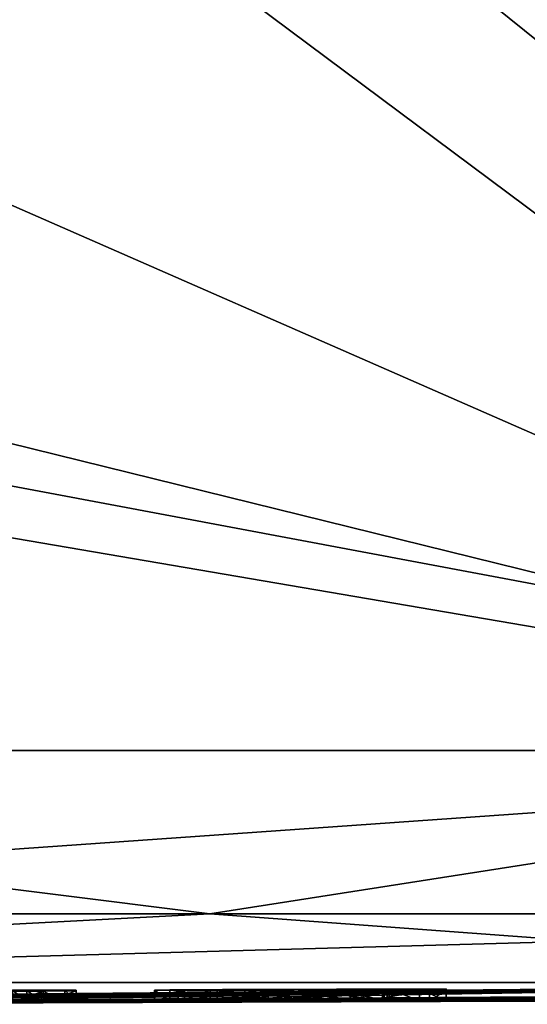
# Model space of a CAD drawing. Units: millimetres. Extents: x -142 to 33, y -229 to 10.
# Drawn here: x 5 to 7, y -48 to -44 of the extents above; entities that cross this region are included whole.
import ezdxf

# ---------------------------------------------------------------- set-up
doc = ezdxf.new("R2010")
doc.units = ezdxf.units.MM
doc.header["$LTSCALE"] = 52.046337
for name, color, linetype in [('777', 7, 'CONTINUOUS'), ('778', 7, 'CONTINUOUS'), ('866', 7, 'CONTINUOUS'), ('867', 7, 'CONTINUOUS'), ('868', 7, 'CONTINUOUS'), ('869', 7, 'CONTINUOUS'), ('870', 7, 'CONTINUOUS'), ('871', 7, 'CONTINUOUS'), ('872', 7, 'CONTINUOUS'), ('873', 7, 'CONTINUOUS'), ('876', 7, 'CONTINUOUS'), ('887', 7, 'CONTINUOUS'), ('889', 7, 'CONTINUOUS'), ('892', 7, 'CONTINUOUS')]:
    doc.layers.add(name, color=color, linetype=linetype)

msp = doc.modelspace()

# ---------------------------------------------------------------- linework, layer by layer
at = {"layer": '777', "color": 7, "linetype": 'Continuous'}
for points in [[(10.2459, -26.1, 17.7553), (0, -26.1, 20.5), (10.0409, -47.0154, 17.6629), (10.2459, -26.1, 17.7553)], [(10.0409, -47.0154, 17.6629), (0, -26.1, 20.5), (4.1913, -40.8304, 19.9356), (10.0409, -47.0154, 17.6629)], [(5.2796, -42.623, -19.6592), (10.2459, -26.1, -17.7553), (10.7406, -47.0154, -17.2464), (5.2796, -42.623, -19.6592)], [(3.9646, -42.4863, 19.9678), (10.0409, -47.0154, 17.6629), (4.1913, -40.8304, 19.9356), (3.9646, -42.4863, 19.9678)], [(3.0727, -43.9633, 20.1107), (10.0409, -47.0154, 17.6629), (3.9646, -42.4863, 19.9678), (3.0727, -43.9633, 20.1107)], [(3.5298, -45.6621, -20.0205), (5.2796, -42.623, -19.6592), (10.7406, -47.0154, -17.2464), (3.5298, -45.6621, -20.0205)], [(1.6715, -44.9531, 20.2663), (10.0409, -47.0154, 17.6629), (3.0727, -43.9633, 20.1107), (1.6715, -44.9531, 20.2663)], [(0, -45.3, 20.3324), (10.0409, -47.0154, 17.6629), (1.6715, -44.9531, 20.2663), (0, -45.3, 20.3324)], [(0, -45.3, 20.3324), (0, -47.0154, 20.3175), (10.0409, -47.0154, 17.6629), (0, -45.3, 20.3324)], [(0.8141, -47.0154, -20.3012), (3.5298, -45.6621, -20.0205), (10.7406, -47.0154, -17.2464), (0.8141, -47.0154, -20.3012)]]:
    msp.add_3dface(points, dxfattribs=at)
at = {"layer": '778', "color": 7, "linetype": 'Continuous'}
for points in [[(0, -48.0066, 19.3272), (2.6154, -48.0927, 4.7229), (9.5515, -48.0066, 16.8021), (0, -48.0066, 19.3272)], [(0.7744, -48.0066, -19.3117), (10.2171, -48.0066, -16.4058), (0.4144, -48.0949, -4.515), (0.7744, -48.0066, -19.3117)], [(0.4144, -48.0949, -4.515), (10.2171, -48.0066, -16.4058), (0.6357, -48.0944, -4.7064), (0.4144, -48.0949, -4.515)], [(0.6357, -48.0944, -4.7064), (10.2171, -48.0066, -16.4058), (0.8868, -48.0942, -4.7401), (0.6357, -48.0944, -4.7064)], [(0.8868, -48.0942, -4.7401), (10.2171, -48.0066, -16.4058), (1.1378, -48.0942, -4.69), (0.8868, -48.0942, -4.7401)], [(1.1378, -48.0942, -4.69), (10.2171, -48.0066, -16.4058), (1.3703, -48.0941, -4.6775), (1.1378, -48.0942, -4.69)], [(1.3703, -48.0941, -4.6775), (10.2171, -48.0066, -16.4058), (1.4998, -48.0939, -4.7137), (1.3703, -48.0941, -4.6775)], [(10.2171, -48.0066, -16.4058), (1.613, -48.094, -4.615), (1.4998, -48.0939, -4.7137), (10.2171, -48.0066, -16.4058)], [(10.2171, -48.0066, -16.4058), (2.0418, -48.0935, -4.6848), (1.613, -48.095, -4.1548), (10.2171, -48.0066, -16.4058)], [(1.613, -48.094, -4.615), (10.2171, -48.0066, -16.4058), (1.613, -48.095, -4.1548), (1.613, -48.094, -4.615)], [(2.112, -48.0933, -4.714), (2.0418, -48.0935, -4.6848), (10.2171, -48.0066, -16.4058), (2.112, -48.0933, -4.714)], [(2.193, -48.0932, -4.714), (2.112, -48.0933, -4.714), (10.2171, -48.0066, -16.4058), (2.193, -48.0932, -4.714)], [(2.263, -48.0932, -4.685), (2.193, -48.0932, -4.714), (10.2171, -48.0066, -16.4058), (2.263, -48.0932, -4.685)], [(2.292, -48.0934, -4.615), (2.263, -48.0932, -4.685), (10.2171, -48.0066, -16.4058), (2.292, -48.0934, -4.615)], [(3.0528, -48.0922, -4.6848), (2.292, -48.0954, -3.626), (10.2171, -48.0066, -16.4058), (3.0528, -48.0922, -4.6848)], [(2.292, -48.0945, -4.108), (2.292, -48.0934, -4.615), (10.2171, -48.0066, -16.4058), (2.292, -48.0945, -4.108)], [(2.292, -48.0954, -3.626), (2.292, -48.0945, -4.108), (10.2171, -48.0066, -16.4058), (2.292, -48.0954, -3.626)], [(2.6154, -48.0927, 4.7229), (3.7108, -48.0927, 3.9327), (9.5515, -48.0066, 16.8021), (2.6154, -48.0927, 4.7229)], [(17.8673, -48.0201, -0.6539), (17.1235, -48.0266, -0.6486), (2.781, -48.098, -0.6629), (17.8673, -48.0201, -0.6539)], [(17.8673, -48.0201, -0.6539), (2.781, -48.098, -0.6629), (9.11, -48.0778, -2.4), (17.8673, -48.0201, -0.6539)], [(3.123, -48.092, -4.714), (3.0528, -48.0922, -4.6848), (16.9901, -48.0066, -9.2128), (3.123, -48.092, -4.714)], [(16.9901, -48.0066, -9.2128), (3.0528, -48.0922, -4.6848), (10.2171, -48.0066, -16.4058), (16.9901, -48.0066, -9.2128)], [(3.204, -48.0919, -4.714), (3.123, -48.092, -4.714), (16.9901, -48.0066, -9.2128), (3.204, -48.0919, -4.714)], [(3.274, -48.0918, -4.685), (3.204, -48.0919, -4.714), (16.9901, -48.0066, -9.2128), (3.274, -48.0918, -4.685)], [(3.303, -48.0919, -4.615), (3.274, -48.0918, -4.685), (16.9901, -48.0066, -9.2128), (3.303, -48.0919, -4.615)], [(3.303, -48.0929, -4.1922), (3.303, -48.0919, -4.615), (16.9901, -48.0066, -9.2128), (3.303, -48.0929, -4.1922)], [(3.303, -48.0929, -4.1922), (16.9901, -48.0066, -9.2128), (3.9907, -48.0905, -4.6948), (3.303, -48.0929, -4.1922)], [(3.7108, -48.0927, 3.9327), (4.3406, -48.0934, 2.7387), (9.5515, -48.0066, 16.8021), (3.7108, -48.0927, 3.9327)], [(3.8178, -48.0963, 0.1826), (17.322, -48.0249, 0.7286), (16.6072, -48.0066, 9.8864), (3.8178, -48.0963, 0.1826)], [(4.3761, -48.0947, 1.3988), (3.8178, -48.0963, 0.1826), (16.6072, -48.0066, 9.8864), (4.3761, -48.0947, 1.3988)], [(3.9907, -48.0905, -4.6948), (16.9901, -48.0066, -9.2128), (4.3696, -48.0896, -4.7556), (3.9907, -48.0905, -4.6948)], [(4.3406, -48.0934, 2.7387), (4.3761, -48.0947, 1.3988), (16.6072, -48.0066, 9.8864), (4.3406, -48.0934, 2.7387)], [(9.5515, -48.0066, 16.8021), (4.3406, -48.0934, 2.7387), (16.6072, -48.0066, 9.8864), (9.5515, -48.0066, 16.8021)], [(4.3696, -48.0896, -4.7556), (16.9901, -48.0066, -9.2128), (4.8506, -48.0886, -4.7139), (4.3696, -48.0896, -4.7556)], [(4.8506, -48.0886, -4.7139), (16.9901, -48.0066, -9.2128), (4.9527, -48.0884, -4.6978), (4.8506, -48.0886, -4.7139)], [(16.9901, -48.0066, -9.2128), (5, -48.0884, -4.615), (4.9527, -48.0884, -4.6978), (16.9901, -48.0066, -9.2128)], [(16.9901, -48.0066, -9.2128), (5.6256, -48.0865, -4.7135), (5, -48.0884, -4.615), (16.9901, -48.0066, -9.2128)], [(5.6256, -48.0865, -4.7135), (16.9901, -48.0066, -9.2128), (5.8693, -48.0858, -4.7395), (5.6256, -48.0865, -4.7135)], [(5.8693, -48.0858, -4.7395), (16.9901, -48.0066, -9.2128), (6.1127, -48.0852, -4.6872), (5.8693, -48.0858, -4.7395)], [(6.1127, -48.0852, -4.6872), (16.9901, -48.0066, -9.2128), (6.3384, -48.0845, -4.6776), (6.1127, -48.0852, -4.6872)], [(6.3384, -48.0845, -4.6776), (16.9901, -48.0066, -9.2128), (6.468, -48.084, -4.7137), (6.3384, -48.0845, -4.6776)], [(16.9901, -48.0066, -9.2128), (6.581, -48.0838, -4.615), (6.468, -48.084, -4.7137), (16.9901, -48.0066, -9.2128)], [(16.9901, -48.0066, -9.2128), (7.0098, -48.0822, -4.6848), (6.581, -48.0838, -4.615), (16.9901, -48.0066, -9.2128)], [(16.912, -48.0284, 0.4656), (17.322, -48.0249, 0.7286), (2.781, -48.098, -0.6629), (16.912, -48.0284, 0.4656)], [(2.781, -48.098, -0.6629), (17.322, -48.0249, 0.7286), (3.8178, -48.0963, 0.1826), (2.781, -48.098, -0.6629)], [(17.1235, -48.0266, -0.6486), (16.75, -48.0299), (2.781, -48.098, -0.6629), (17.1235, -48.0266, -0.6486)], [(16.75, -48.0299), (16.912, -48.0284, 0.4656), (2.781, -48.098, -0.6629), (16.75, -48.0299)], [(1.4788, -48.0992, -0.965), (4.8592, -48.0927, -2.4), (8.972, -48.0777, -2.9233), (1.4788, -48.0992, -0.965)], [(8.972, -48.0783, -2.539), (1.4788, -48.0992, -0.965), (8.972, -48.0777, -2.9233), (8.972, -48.0783, -2.539)], [(2.781, -48.098, -0.6629), (1.4788, -48.0992, -0.965), (9.11, -48.0778, -2.4), (2.781, -48.098, -0.6629)], [(9.11, -48.0778, -2.4), (1.4788, -48.0992, -0.965), (8.972, -48.0783, -2.539), (9.11, -48.0778, -2.4)], [(4.8592, -48.0927, -2.4), (1.4788, -48.0992, -0.965), (4.722, -48.0928, -2.539), (4.8592, -48.0927, -2.4)], [(4.7898, -48.0889, -4.6479), (4.3696, -48.0896, -4.7556), (4.8506, -48.0886, -4.7139), (4.7898, -48.0889, -4.6479)], [(4.729, -48.0892, -4.582), (4.3696, -48.0896, -4.7556), (4.7898, -48.0889, -4.6479), (4.729, -48.0892, -4.582)], [(8.972, -48.0777, -2.9233), (4.8592, -48.0927, -2.4), (8.5659, -48.0792, -3.1467), (8.972, -48.0777, -2.9233)], [(4.8592, -48.0927, -2.4), (7.5493, -48.0833, -3.1543), (8.5659, -48.0792, -3.1467), (4.8592, -48.0927, -2.4)], [(7.3884, -48.0838, -3.2099), (7.5493, -48.0833, -3.1543), (4.8592, -48.0927, -2.4), (7.3884, -48.0838, -3.2099)], [(7.0769, -48.085, -3.1649), (7.3884, -48.0838, -3.2099), (4.8592, -48.0927, -2.4), (7.0769, -48.085, -3.1649)], [(6.981, -48.0851, -3.28), (7.0769, -48.085, -3.1649), (4.8592, -48.0927, -2.4), (6.981, -48.0851, -3.28)], [(5, -48.0921, -2.539), (6.981, -48.0851, -3.28), (4.8592, -48.0927, -2.4), (5, -48.0921, -2.539)], [(6.2296, -48.0878, -3.1744), (6.981, -48.0851, -3.28), (5, -48.0921, -2.539), (6.2296, -48.0878, -3.1744)], [(5.6256, -48.0865, -4.7135), (5.4008, -48.0875, -4.5473), (5, -48.0884, -4.615), (5.6256, -48.0865, -4.7135)], [(5.4008, -48.0875, -4.5473), (5.3358, -48.0884, -4.2185), (5, -48.0884, -4.615), (5.4008, -48.0875, -4.5473)], [(5.8916, -48.0888, -3.1602), (6.2296, -48.0878, -3.1744), (5, -48.0921, -2.539), (5.8916, -48.0888, -3.1602)], [(5.878, -48.0878, -3.7491), (5.5725, -48.0892, -3.4971), (5, -48.0906, -3.542), (5.878, -48.0878, -3.7491)], [(5.669, -48.0883, -3.8136), (5.878, -48.0878, -3.7491), (5, -48.0906, -3.542), (5.669, -48.0883, -3.8136)], [(5.4636, -48.0886, -3.9504), (5.669, -48.0883, -3.8136), (5, -48.0906, -3.542), (5.4636, -48.0886, -3.9504)], [(5.3358, -48.0884, -4.2185), (5.4636, -48.0886, -3.9504), (5, -48.0884, -4.615), (5.3358, -48.0884, -4.2185)], [(5, -48.0884, -4.615), (5.4636, -48.0886, -3.9504), (5, -48.0906, -3.542), (5, -48.0884, -4.615)], [(5.6033, -48.0896, -3.2248), (5.8916, -48.0888, -3.1602), (5, -48.0921, -2.539), (5.6033, -48.0896, -3.2248)], [(5.5725, -48.0892, -3.4971), (5.436, -48.0898, -3.3704), (5, -48.0906, -3.542), (5.5725, -48.0892, -3.4971)], [(5.436, -48.0898, -3.3704), (5.6033, -48.0896, -3.2248), (5, -48.0906, -3.542), (5.436, -48.0898, -3.3704)], [(5, -48.0906, -3.542), (5.6033, -48.0896, -3.2248), (5, -48.0921, -2.539), (5, -48.0906, -3.542)], [(5.821, -48.0886, -3.4014), (5.5725, -48.0892, -3.4971), (6.31, -48.0866, -3.728), (5.821, -48.0886, -3.4014)], [(6.31, -48.0866, -3.728), (5.5725, -48.0892, -3.4971), (5.878, -48.0878, -3.7491), (6.31, -48.0866, -3.728)], [(5.8927, -48.0862, -4.5162), (6.1721, -48.0856, -4.4389), (5.6272, -48.0873, -4.378), (5.8927, -48.0862, -4.5162)], [(5.6272, -48.0873, -4.378), (6.1721, -48.0856, -4.4389), (5.7209, -48.0877, -4.0548), (5.6272, -48.0873, -4.378)], [(6.1721, -48.0856, -4.4389), (6.31, -48.0855, -4.271), (5.7209, -48.0877, -4.0548), (6.1721, -48.0856, -4.4389)], [(5.7209, -48.0877, -4.0548), (6.31, -48.0855, -4.271), (6.0028, -48.0871, -3.9439), (5.7209, -48.0877, -4.0548)], [(6.1706, -48.0876, -3.4195), (5.821, -48.0886, -3.4014), (6.31, -48.0866, -3.728), (6.1706, -48.0876, -3.4195)], [(6.31, -48.0855, -4.271), (6.31, -48.0858, -4.1039), (6.0028, -48.0871, -3.9439), (6.31, -48.0855, -4.271)], [(6.31, -48.0858, -4.1039), (6.31, -48.0862, -3.938), (6.0028, -48.0871, -3.9439), (6.31, -48.0858, -4.1039)], [(6.316, -48.0849, -4.546), (6.1127, -48.0852, -4.6872), (6.3384, -48.0845, -4.6776), (6.316, -48.0849, -4.546)], [(6.5101, -48.0866, -3.3673), (6.981, -48.0851, -3.28), (6.2296, -48.0878, -3.1744), (6.5101, -48.0866, -3.3673)], [(6.581, -48.0857, -3.713), (6.981, -48.0851, -3.28), (6.5101, -48.0866, -3.3673), (6.581, -48.0857, -3.713)], [(7.0098, -48.0822, -4.6848), (6.981, -48.0825, -4.615), (6.581, -48.0838, -4.615), (7.0098, -48.0822, -4.6848)], [(6.981, -48.0825, -4.615), (6.981, -48.0839, -3.9426), (6.581, -48.0848, -4.1602), (6.981, -48.0825, -4.615)], [(6.581, -48.0838, -4.615), (6.981, -48.0825, -4.615), (6.581, -48.0848, -4.1602), (6.581, -48.0838, -4.615)], [(6.981, -48.0839, -3.9426), (6.981, -48.0851, -3.28), (6.581, -48.0857, -3.713), (6.981, -48.0839, -3.9426)], [(6.581, -48.0848, -4.1602), (6.981, -48.0839, -3.9426), (6.581, -48.0857, -3.713), (6.581, -48.0848, -4.1602)]]:
    msp.add_3dface(points, dxfattribs=at)
at = {"layer": '866', "color": 7, "linetype": 'Continuous'}
for points in [[(6.581, -48.0838, -4.615), (6.581, -48.0848, -4.1602), (6.581, -48.0338, -4.615), (6.581, -48.0838, -4.615)], [(6.581, -48.0338, -4.615), (6.581, -48.0848, -4.1602), (6.581, -48.0348, -4.1602), (6.581, -48.0338, -4.615)], [(6.581, -48.0848, -4.1602), (6.581, -48.0857, -3.713), (6.581, -48.0348, -4.1602), (6.581, -48.0848, -4.1602)], [(6.581, -48.0348, -4.1602), (6.581, -48.0857, -3.713), (6.581, -48.0357, -3.713), (6.581, -48.0348, -4.1602)]]:
    msp.add_3dface(points, dxfattribs=at)
at = {"layer": '867', "color": 7, "linetype": 'Continuous'}
for points in [[(6.316, -48.0349, -4.546), (6.3384, -48.0845, -4.6776), (6.3384, -48.0345, -4.6776), (6.316, -48.0349, -4.546)], [(6.316, -48.0849, -4.546), (6.3384, -48.0845, -4.6776), (6.316, -48.0349, -4.546), (6.316, -48.0849, -4.546)], [(6.3384, -48.0345, -4.6776), (6.468, -48.084, -4.7137), (6.468, -48.034, -4.7137), (6.3384, -48.0345, -4.6776)], [(6.3384, -48.0845, -4.6776), (6.468, -48.084, -4.7137), (6.3384, -48.0345, -4.6776), (6.3384, -48.0845, -4.6776)], [(6.581, -48.0838, -4.615), (6.581, -48.0338, -4.615), (6.468, -48.034, -4.7137), (6.581, -48.0838, -4.615)], [(6.468, -48.084, -4.7137), (6.581, -48.0838, -4.615), (6.468, -48.034, -4.7137), (6.468, -48.084, -4.7137)]]:
    msp.add_3dface(points, dxfattribs=at)
at = {"layer": '868', "color": 7, "linetype": 'Continuous'}
for points in [[(5.3358, -48.0384, -4.2185), (5.4008, -48.0875, -4.5473), (5.4008, -48.0375, -4.5473), (5.3358, -48.0384, -4.2185)], [(5.3358, -48.0884, -4.2185), (5.4008, -48.0875, -4.5473), (5.3358, -48.0384, -4.2185), (5.3358, -48.0884, -4.2185)], [(5.4636, -48.0386, -3.9504), (5.3358, -48.0884, -4.2185), (5.3358, -48.0384, -4.2185), (5.4636, -48.0386, -3.9504)], [(5.4636, -48.0886, -3.9504), (5.3358, -48.0884, -4.2185), (5.4636, -48.0386, -3.9504), (5.4636, -48.0886, -3.9504)], [(5.4008, -48.0375, -4.5473), (5.6256, -48.0865, -4.7135), (5.6256, -48.0365, -4.7135), (5.4008, -48.0375, -4.5473)], [(5.4008, -48.0875, -4.5473), (5.6256, -48.0865, -4.7135), (5.4008, -48.0375, -4.5473), (5.4008, -48.0875, -4.5473)], [(5.669, -48.0883, -3.8136), (5.4636, -48.0886, -3.9504), (5.669, -48.0383, -3.8136), (5.669, -48.0883, -3.8136)], [(5.669, -48.0383, -3.8136), (5.4636, -48.0886, -3.9504), (5.4636, -48.0386, -3.9504), (5.669, -48.0383, -3.8136)], [(5.6256, -48.0365, -4.7135), (5.8693, -48.0858, -4.7395), (5.8693, -48.0358, -4.7395), (5.6256, -48.0365, -4.7135)], [(5.6256, -48.0865, -4.7135), (5.8693, -48.0858, -4.7395), (5.6256, -48.0365, -4.7135), (5.6256, -48.0865, -4.7135)], [(5.878, -48.0878, -3.7491), (5.669, -48.0883, -3.8136), (5.878, -48.0378, -3.7491), (5.878, -48.0878, -3.7491)], [(5.878, -48.0378, -3.7491), (5.669, -48.0883, -3.8136), (5.669, -48.0383, -3.8136), (5.878, -48.0378, -3.7491)], [(5.8693, -48.0358, -4.7395), (6.1127, -48.0852, -4.6872), (6.1127, -48.0352, -4.6872), (5.8693, -48.0358, -4.7395)], [(5.8693, -48.0858, -4.7395), (6.1127, -48.0852, -4.6872), (5.8693, -48.0358, -4.7395), (5.8693, -48.0858, -4.7395)], [(6.31, -48.0866, -3.728), (5.878, -48.0878, -3.7491), (6.31, -48.0366, -3.728), (6.31, -48.0866, -3.728)], [(6.31, -48.0366, -3.728), (5.878, -48.0878, -3.7491), (5.878, -48.0378, -3.7491), (6.31, -48.0366, -3.728)], [(6.316, -48.0849, -4.546), (6.316, -48.0349, -4.546), (6.1127, -48.0352, -4.6872), (6.316, -48.0849, -4.546)], [(6.1127, -48.0852, -4.6872), (6.316, -48.0849, -4.546), (6.1127, -48.0352, -4.6872), (6.1127, -48.0852, -4.6872)]]:
    msp.add_3dface(points, dxfattribs=at)
at = {"layer": '869', "color": 7, "linetype": 'Continuous'}
for points in [[(5.436, -48.0898, -3.3704), (5.5725, -48.0892, -3.4971), (5.5725, -48.0392, -3.4971), (5.436, -48.0898, -3.3704)], [(5.436, -48.0398, -3.3704), (5.436, -48.0898, -3.3704), (5.5725, -48.0392, -3.4971), (5.436, -48.0398, -3.3704)], [(5.6033, -48.0396, -3.2248), (5.6033, -48.0896, -3.2248), (5.436, -48.0398, -3.3704), (5.6033, -48.0396, -3.2248)], [(5.6033, -48.0896, -3.2248), (5.436, -48.0898, -3.3704), (5.436, -48.0398, -3.3704), (5.6033, -48.0896, -3.2248)], [(5.5725, -48.0892, -3.4971), (5.821, -48.0886, -3.4014), (5.821, -48.0386, -3.4014), (5.5725, -48.0892, -3.4971)], [(5.5725, -48.0392, -3.4971), (5.5725, -48.0892, -3.4971), (5.821, -48.0386, -3.4014), (5.5725, -48.0392, -3.4971)], [(5.8916, -48.0388, -3.1602), (5.8916, -48.0888, -3.1602), (5.6033, -48.0396, -3.2248), (5.8916, -48.0388, -3.1602)], [(5.8916, -48.0888, -3.1602), (5.6033, -48.0896, -3.2248), (5.6033, -48.0396, -3.2248), (5.8916, -48.0888, -3.1602)], [(5.821, -48.0886, -3.4014), (6.1706, -48.0876, -3.4195), (6.1706, -48.0376, -3.4194), (5.821, -48.0886, -3.4014)], [(5.821, -48.0386, -3.4014), (5.821, -48.0886, -3.4014), (6.1706, -48.0376, -3.4194), (5.821, -48.0386, -3.4014)], [(6.2296, -48.0378, -3.1744), (6.2296, -48.0878, -3.1744), (5.8916, -48.0388, -3.1602), (6.2296, -48.0378, -3.1744)], [(6.2296, -48.0878, -3.1744), (5.8916, -48.0888, -3.1602), (5.8916, -48.0388, -3.1602), (6.2296, -48.0878, -3.1744)], [(6.31, -48.0866, -3.728), (6.31, -48.0366, -3.728), (6.1706, -48.0376, -3.4194), (6.31, -48.0866, -3.728)], [(6.1706, -48.0876, -3.4195), (6.31, -48.0866, -3.728), (6.1706, -48.0376, -3.4194), (6.1706, -48.0876, -3.4195)], [(6.5101, -48.0866, -3.3673), (6.2296, -48.0878, -3.1744), (6.5101, -48.0366, -3.3673), (6.5101, -48.0866, -3.3673)], [(6.5101, -48.0366, -3.3673), (6.2296, -48.0878, -3.1744), (6.2296, -48.0378, -3.1744), (6.5101, -48.0366, -3.3673)], [(6.581, -48.0857, -3.713), (6.5101, -48.0866, -3.3673), (6.581, -48.0357, -3.713), (6.581, -48.0857, -3.713)], [(6.581, -48.0357, -3.713), (6.5101, -48.0866, -3.3673), (6.5101, -48.0366, -3.3673), (6.581, -48.0357, -3.713)]]:
    msp.add_3dface(points, dxfattribs=at)
at = {"layer": '870', "color": 7, "linetype": 'Continuous'}
for points in [[(6.31, -48.0358, -4.1039), (6.31, -48.0855, -4.271), (6.31, -48.0355, -4.271), (6.31, -48.0358, -4.1039)], [(6.31, -48.0858, -4.1039), (6.31, -48.0855, -4.271), (6.31, -48.0358, -4.1039), (6.31, -48.0858, -4.1039)], [(6.31, -48.0362, -3.938), (6.31, -48.0858, -4.1039), (6.31, -48.0358, -4.1039), (6.31, -48.0362, -3.938)], [(6.31, -48.0862, -3.938), (6.31, -48.0858, -4.1039), (6.31, -48.0362, -3.938), (6.31, -48.0862, -3.938)]]:
    msp.add_3dface(points, dxfattribs=at)
at = {"layer": '871', "color": 7, "linetype": 'Continuous'}
for points in [[(5.8927, -48.0862, -4.5162), (5.6272, -48.0873, -4.378), (5.8927, -48.0362, -4.5162), (5.8927, -48.0862, -4.5162)], [(5.8927, -48.0362, -4.5162), (5.6272, -48.0873, -4.378), (5.6272, -48.0373, -4.378), (5.8927, -48.0362, -4.5162)], [(5.6272, -48.0873, -4.378), (5.7209, -48.0877, -4.0548), (5.6272, -48.0373, -4.378), (5.6272, -48.0873, -4.378)], [(5.6272, -48.0373, -4.378), (5.7209, -48.0877, -4.0548), (5.7209, -48.0377, -4.0548), (5.6272, -48.0373, -4.378)], [(5.7209, -48.0377, -4.0548), (6.0028, -48.0871, -3.9439), (6.0028, -48.0371, -3.9439), (5.7209, -48.0377, -4.0548)], [(5.7209, -48.0877, -4.0548), (6.0028, -48.0871, -3.9439), (5.7209, -48.0377, -4.0548), (5.7209, -48.0877, -4.0548)], [(6.1721, -48.0856, -4.4389), (5.8927, -48.0862, -4.5162), (6.1721, -48.0356, -4.4389), (6.1721, -48.0856, -4.4389)], [(6.1721, -48.0356, -4.4389), (5.8927, -48.0862, -4.5162), (5.8927, -48.0362, -4.5162), (6.1721, -48.0356, -4.4389)], [(6.31, -48.0862, -3.938), (6.31, -48.0362, -3.938), (6.0028, -48.0371, -3.9439), (6.31, -48.0862, -3.938)], [(6.0028, -48.0871, -3.9439), (6.31, -48.0862, -3.938), (6.0028, -48.0371, -3.9439), (6.0028, -48.0871, -3.9439)], [(6.31, -48.0855, -4.271), (6.1721, -48.0856, -4.4389), (6.31, -48.0355, -4.271), (6.31, -48.0855, -4.271)], [(6.31, -48.0355, -4.271), (6.1721, -48.0856, -4.4389), (6.1721, -48.0356, -4.4389), (6.31, -48.0355, -4.271)]]:
    msp.add_3dface(points, dxfattribs=at)
at = {"layer": '872', "color": 7, "linetype": 'Continuous'}
for points in [[(5, -48.0884, -4.615), (5, -48.0906, -3.542), (5, -48.0384, -4.615), (5, -48.0884, -4.615)], [(5, -48.0384, -4.615), (5, -48.0906, -3.542), (5, -48.0406, -3.542), (5, -48.0384, -4.615)], [(5, -48.0906, -3.542), (5, -48.0921, -2.539), (5, -48.0406, -3.542), (5, -48.0906, -3.542)], [(5, -48.0406, -3.542), (5, -48.0921, -2.539), (5, -48.0421, -2.539), (5, -48.0406, -3.542)]]:
    msp.add_3dface(points, dxfattribs=at)
at = {"layer": '873', "color": 7, "linetype": 'Continuous'}
for points in [[(4.729, -48.0392, -4.582), (4.7898, -48.0889, -4.6479), (4.7898, -48.0389, -4.6479), (4.729, -48.0392, -4.582)], [(4.729, -48.0892, -4.582), (4.7898, -48.0889, -4.6479), (4.729, -48.0392, -4.582), (4.729, -48.0892, -4.582)], [(4.7898, -48.0389, -4.6479), (4.8506, -48.0886, -4.7139), (4.8506, -48.0386, -4.7139), (4.7898, -48.0389, -4.6479)], [(4.7898, -48.0889, -4.6479), (4.8506, -48.0886, -4.7139), (4.7898, -48.0389, -4.6479), (4.7898, -48.0889, -4.6479)], [(4.8506, -48.0386, -4.7139), (4.9527, -48.0884, -4.6978), (4.9527, -48.0383, -4.6978), (4.8506, -48.0386, -4.7139)], [(4.8506, -48.0886, -4.7139), (4.9527, -48.0884, -4.6978), (4.8506, -48.0386, -4.7139), (4.8506, -48.0886, -4.7139)], [(4.9527, -48.0884, -4.6978), (5, -48.0884, -4.615), (4.9527, -48.0383, -4.6978), (4.9527, -48.0884, -4.6978)], [(5, -48.0884, -4.615), (5, -48.0384, -4.615), (4.9527, -48.0383, -4.6978), (5, -48.0884, -4.615)]]:
    msp.add_3dface(points, dxfattribs=at)
at = {"layer": '876', "color": 7, "linetype": 'Continuous'}
for points in [[(4.8592, -48.0927, -2.4), (4.722, -48.0928, -2.539), (4.8592, -48.0427, -2.4), (4.8592, -48.0927, -2.4)], [(4.722, -48.0928, -2.539), (4.722, -48.0428, -2.539), (4.8592, -48.0427, -2.4), (4.722, -48.0928, -2.539)], [(5, -48.0921, -2.539), (4.8592, -48.0927, -2.4), (5, -48.0421, -2.539), (5, -48.0921, -2.539)], [(5, -48.0421, -2.539), (4.8592, -48.0927, -2.4), (4.8592, -48.0427, -2.4), (5, -48.0421, -2.539)]]:
    msp.add_3dface(points, dxfattribs=at)
at = {"layer": '887', "color": 250, "linetype": 'Continuous', "true_color": 0x282828}
for points in [[(5, -48.0406, -3.542), (4.722, -48.0417, -3.307), (4.303, -48.0429, -3.1467), (5, -48.0406, -3.542)], [(5, -48.0406, -3.542), (4.303, -48.0429, -3.1467), (4.722, -48.0413, -3.552), (5, -48.0406, -3.542)], [(4.9527, -48.0383, -4.6978), (5, -48.0384, -4.615), (4.6084, -48.0397, -4.4655), (4.9527, -48.0383, -4.6978)], [(4.729, -48.0392, -4.582), (4.9527, -48.0383, -4.6978), (4.6084, -48.0397, -4.4655), (4.729, -48.0392, -4.582)], [(5, -48.0384, -4.615), (4.722, -48.0398, -4.312), (4.6084, -48.0397, -4.4655), (5, -48.0384, -4.615)], [(5, -48.0384, -4.615), (5, -48.0406, -3.542), (4.722, -48.0398, -4.312), (5, -48.0384, -4.615)], [(5, -48.0406, -3.542), (4.722, -48.0406, -3.9257), (4.722, -48.0398, -4.312), (5, -48.0406, -3.542)], [(5, -48.0406, -3.542), (5, -48.0421, -2.539), (4.722, -48.0417, -3.307), (5, -48.0406, -3.542)], [(5, -48.0406, -3.542), (4.722, -48.0413, -3.552), (4.722, -48.0406, -3.9257), (5, -48.0406, -3.542)], [(4.722, -48.0417, -3.307), (5, -48.0421, -2.539), (4.722, -48.0423, -2.9197), (4.722, -48.0417, -3.307)], [(5, -48.0421, -2.539), (4.722, -48.0428, -2.539), (4.722, -48.0423, -2.9197), (5, -48.0421, -2.539)], [(4.722, -48.0428, -2.539), (5, -48.0421, -2.539), (4.8592, -48.0427, -2.4), (4.722, -48.0428, -2.539)], [(4.729, -48.0392, -4.582), (4.7898, -48.0389, -4.6479), (4.9527, -48.0383, -4.6978), (4.729, -48.0392, -4.582)], [(4.7898, -48.0389, -4.6479), (4.8506, -48.0386, -4.7139), (4.9527, -48.0383, -4.6978), (4.7898, -48.0389, -4.6479)], [(5.3358, -48.0384, -4.2185), (5.8693, -48.0358, -4.7395), (6.1127, -48.0352, -4.6872), (5.3358, -48.0384, -4.2185)], [(5.3358, -48.0384, -4.2185), (6.1127, -48.0352, -4.6872), (5.6272, -48.0373, -4.378), (5.3358, -48.0384, -4.2185)], [(5.3358, -48.0384, -4.2185), (5.4008, -48.0375, -4.5473), (5.8693, -48.0358, -4.7395), (5.3358, -48.0384, -4.2185)], [(5.4636, -48.0386, -3.9504), (5.3358, -48.0384, -4.2185), (5.6272, -48.0373, -4.378), (5.4636, -48.0386, -3.9504)], [(5.4008, -48.0375, -4.5473), (5.6256, -48.0365, -4.7135), (5.8693, -48.0358, -4.7395), (5.4008, -48.0375, -4.5473)], [(5.6033, -48.0396, -3.2248), (5.436, -48.0398, -3.3704), (5.821, -48.0386, -3.4014), (5.6033, -48.0396, -3.2248)], [(5.436, -48.0398, -3.3704), (5.5725, -48.0392, -3.4971), (5.821, -48.0386, -3.4014), (5.436, -48.0398, -3.3704)], [(5.4636, -48.0386, -3.9504), (5.6272, -48.0373, -4.378), (5.7209, -48.0377, -4.0548), (5.4636, -48.0386, -3.9504)], [(5.669, -48.0383, -3.8136), (5.4636, -48.0386, -3.9504), (5.7209, -48.0377, -4.0548), (5.669, -48.0383, -3.8136)], [(5.8916, -48.0388, -3.1602), (5.6033, -48.0396, -3.2248), (6.1706, -48.0376, -3.4194), (5.8916, -48.0388, -3.1602)], [(5.6033, -48.0396, -3.2248), (5.821, -48.0386, -3.4014), (6.1706, -48.0376, -3.4194), (5.6033, -48.0396, -3.2248)], [(6.1127, -48.0352, -4.6872), (5.8927, -48.0362, -4.5162), (5.6272, -48.0373, -4.378), (6.1127, -48.0352, -4.6872)], [(5.878, -48.0378, -3.7491), (5.669, -48.0383, -3.8136), (6.0028, -48.0371, -3.9439), (5.878, -48.0378, -3.7491)], [(5.669, -48.0383, -3.8136), (5.7209, -48.0377, -4.0548), (6.0028, -48.0371, -3.9439), (5.669, -48.0383, -3.8136)], [(6.31, -48.0366, -3.728), (5.878, -48.0378, -3.7491), (6.31, -48.0362, -3.938), (6.31, -48.0366, -3.728)], [(6.31, -48.0362, -3.938), (5.878, -48.0378, -3.7491), (6.0028, -48.0371, -3.9439), (6.31, -48.0362, -3.938)], [(6.5101, -48.0366, -3.3673), (6.2296, -48.0378, -3.1744), (5.8916, -48.0388, -3.1602), (6.5101, -48.0366, -3.3673)], [(6.5101, -48.0366, -3.3673), (5.8916, -48.0388, -3.1602), (6.1706, -48.0376, -3.4194), (6.5101, -48.0366, -3.3673)], [(6.1127, -48.0352, -4.6872), (6.316, -48.0349, -4.546), (5.8927, -48.0362, -4.5162), (6.1127, -48.0352, -4.6872)], [(6.316, -48.0349, -4.546), (6.1721, -48.0356, -4.4389), (5.8927, -48.0362, -4.5162), (6.316, -48.0349, -4.546)], [(6.31, -48.0366, -3.728), (6.581, -48.0357, -3.713), (6.1706, -48.0376, -3.4194), (6.31, -48.0366, -3.728)], [(6.581, -48.0357, -3.713), (6.5101, -48.0366, -3.3673), (6.1706, -48.0376, -3.4194), (6.581, -48.0357, -3.713)], [(6.316, -48.0349, -4.546), (6.581, -48.0338, -4.615), (6.1721, -48.0356, -4.4389), (6.316, -48.0349, -4.546)], [(6.581, -48.0338, -4.615), (6.31, -48.0355, -4.271), (6.1721, -48.0356, -4.4389), (6.581, -48.0338, -4.615)], [(6.581, -48.0338, -4.615), (6.581, -48.0348, -4.1602), (6.31, -48.0355, -4.271), (6.581, -48.0338, -4.615)], [(6.581, -48.0348, -4.1602), (6.581, -48.0357, -3.713), (6.31, -48.0362, -3.938), (6.581, -48.0348, -4.1602)], [(6.581, -48.0348, -4.1602), (6.31, -48.0362, -3.938), (6.31, -48.0358, -4.1039), (6.581, -48.0348, -4.1602)], [(6.581, -48.0348, -4.1602), (6.31, -48.0358, -4.1039), (6.31, -48.0355, -4.271), (6.581, -48.0348, -4.1602)], [(6.581, -48.0357, -3.713), (6.31, -48.0366, -3.728), (6.31, -48.0362, -3.938), (6.581, -48.0357, -3.713)], [(6.581, -48.0338, -4.615), (6.316, -48.0349, -4.546), (6.468, -48.034, -4.7137), (6.581, -48.0338, -4.615)], [(6.316, -48.0349, -4.546), (6.3384, -48.0345, -4.6776), (6.468, -48.034, -4.7137), (6.316, -48.0349, -4.546)]]:
    msp.add_3dface(points, dxfattribs=at)
at = {"layer": '889', "color": 7, "linetype": 'Continuous'}
msp.add_3dface([(5.2796, -42.623, -19.6592), (3.5298, -45.6621, -20.0205), (4.3426, -42.5959, -20.1938), (5.2796, -42.623, -19.6592)], dxfattribs=at)
at = {"layer": '892', "color": 7, "linetype": 'Continuous'}
for points in [[(5.5717, -47.7134, 19.2342), (0, -47.0154, 20.3175), (-5.5716, -47.7134, 19.2342), (5.5717, -47.7134, 19.2342)], [(10.0409, -47.0154, 17.6629), (0, -47.0154, 20.3175), (5.5717, -47.7134, 19.2342), (10.0409, -47.0154, 17.6629)], [(0.8141, -47.0154, -20.3012), (10.7406, -47.0154, -17.2464), (0.8024, -47.7134, -20.0089), (0.8141, -47.0154, -20.3012)], [(0.8024, -47.7134, -20.0089), (10.7406, -47.0154, -17.2464), (11.3728, -47.7134, -16.482), (0.8024, -47.7134, -20.0089)], [(14.9896, -47.7134, 13.2782), (10.0409, -47.0154, 17.6629), (5.5717, -47.7134, 19.2342), (14.9896, -47.7134, 13.2782)], [(0, -48.0066, 19.3272), (5.5717, -47.7134, 19.2342), (-5.5716, -47.7134, 19.2342), (0, -48.0066, 19.3272)], [(0, -48.0066, 19.3272), (9.5515, -48.0066, 16.8021), (5.5717, -47.7134, 19.2342), (0, -48.0066, 19.3272)], [(10.2171, -48.0066, -16.4058), (0.7744, -48.0066, -19.3117), (11.3728, -47.7134, -16.482), (10.2171, -48.0066, -16.4058)], [(0.7744, -48.0066, -19.3117), (0.8024, -47.7134, -20.0089), (11.3728, -47.7134, -16.482), (0.7744, -48.0066, -19.3117)], [(9.5515, -48.0066, 16.8021), (14.9896, -47.7134, 13.2782), (5.5717, -47.7134, 19.2342), (9.5515, -48.0066, 16.8021)]]:
    msp.add_3dface(points, dxfattribs=at)

doc.saveas('drawing.dxf')
